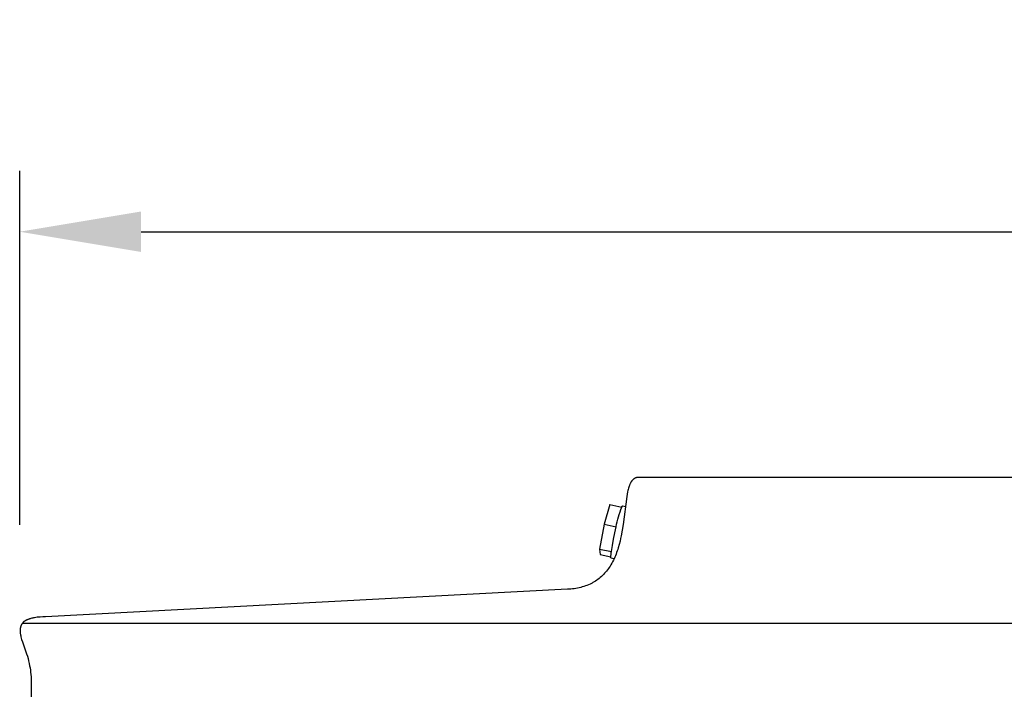
# Model space of a CAD drawing. Units: inches. Extents: x -12 to 89, y -7 to 24.
# Drawn here: x 53 to 57, y 21 to 24 of the extents above; entities that cross this region are included whole.
import ezdxf

# ---------------------------------------------------------------- set-up
doc = ezdxf.new("R2010")
doc.units = ezdxf.units.IN
doc.header["$MEASUREMENT"] = 0
doc.layers.add('Aura Vent', color=250, linetype='Continuous')
doc.layers.add('Dimension (ANSI)', color=5, linetype='Continuous')
doc.styles.add('Arial', font='arial.ttf')
doc.dimstyles.new('Dimensions', dxfattribs={"dimtxt": 0.09375, "dimasz": 0.125, "dimexe": 0.0625, "dimexo": 0.125, "dimgap": 0.09, "dimtad": 0, "dimtih": 1, "dimtoh": 1, "dimzin": 0, "dimdsep": 46, "dimlunit": 5, "dimtxsty": 'Arial', "dimcen": 0, "dimadec": 0, "dimazin": 0, "dimtfac": 1, "dimtofl": 0, "dimtmove": 0, "dimatfit": 3, "dimfxl": 1, "dimfrac": 2, "dimtolj": 1, "dimtzin": 0, "dimarcsym": 0})

# ---------------------------------------------------------------- blocks, each defined once
blk = doc.blocks.new('*D46')
at = {"layer": 'Defpoints', "color": 0, "transparency": 16777216}
for p in [(81.9996, 23.1188), (52.9078, 21.4133), (81.9996, 21.4139)]:
    blk.add_point(p, dxfattribs=at)
at = {"layer": 'Dimension (ANSI)', "color": 0, "lineweight": -2, "transparency": 16777216}
for p, q in [((52.9078, 21.9133), (52.9078, 23.3688)), ((81.9996, 21.9139), (81.9996, 23.3688)), ((53.4078, 23.1188), (65.3495, 23.1188)), ((81.4996, 23.1188), (69.5579, 23.1188))]:
    blk.add_line(p, q, dxfattribs=at)
at = {"layer": 'Dimension (ANSI)', "color": 0, "transparency": 16777216}
for points in [[(53.4078, 23.2022), (53.4078, 23.0355), (52.9078, 23.1188)], [(81.4996, 23.2022), (81.4996, 23.0355), (81.9996, 23.1188)]]:
    blk.add_solid(points, dxfattribs=at)
at = {"layer": 'Dimension (ANSI)', "color": 0, "transparency": 16777216, "insert": (67.4537, 23.1188), "char_height": 0.375, "attachment_point": 5, "style": 'Arial'}
blk.add_mtext('\\A1;Head Diameter\\P29"', dxfattribs=at)

msp = doc.modelspace()

# ---------------------------------------------------------------- linework, layer by layer
at = {"layer": 'Aura Vent'}
msp.add_line((52.9187, 21.5075), (81.992, 21.5075), dxfattribs=at)
for points in [[(67.4554, 22.1078), (55.4554, 22.1078), (55.4545, 22.1078), (55.4537, 22.1079), (55.4528, 22.1078), (55.452, 22.1078), (55.4511, 22.1077), (55.4503, 22.1076), (55.4495, 22.1075), (55.4487, 22.1074), (55.4479, 22.1072), (55.4471, 22.107), (55.4463, 22.1068), (55.4455, 22.1065), (55.4447, 22.1063), (55.444, 22.106), (55.4432, 22.1057), (55.4425, 22.1053), (55.4417, 22.105), (55.441, 22.1046), (55.4403, 22.1042), (55.4396, 22.1038), (55.4389, 22.1034), (55.4382, 22.1029), (55.4375, 22.1025), (55.4368, 22.102), (55.4361, 22.1015), (55.4355, 22.101), (55.4348, 22.1005), (55.4342, 22.1), (55.4336, 22.0994), (55.433, 22.0989), (55.4324, 22.0983), (55.4318, 22.0978), (55.431, 22.097), (55.4303, 22.0962), (55.4296, 22.0954), (55.4289, 22.0946), (55.4282, 22.0938), (55.4276, 22.093), (55.4269, 22.0922), (55.4263, 22.0913), (55.4257, 22.0904), (55.4251, 22.0896), (55.4246, 22.0887), (55.424, 22.0878), (55.4229, 22.0859), (55.4219, 22.084), (55.421, 22.0821), (55.4201, 22.0802), (55.4192, 22.0782), (55.4184, 22.0762), (55.4176, 22.0742), (55.4169, 22.0722), (55.4155, 22.0681), (55.4141, 22.0633), (55.4127, 22.0585), (55.4116, 22.0537), (55.4105, 22.0488), (55.4086, 22.039), (55.407, 22.0292), (55.3917, 21.914), (55.3882, 21.891), (55.3841, 21.8681), (55.3817, 21.8567), (55.3792, 21.8453), (55.3757, 21.8318), (55.3719, 21.8184), (55.3698, 21.8118), (55.3676, 21.8052), (55.3653, 21.7986), (55.3629, 21.7921), (55.3603, 21.7856), (55.3576, 21.7793), (55.3547, 21.7729), (55.3517, 21.7667), (55.3486, 21.7605), (55.3452, 21.7545), (55.3418, 21.7485), (55.3381, 21.7426), (55.3347, 21.7374), (55.3311, 21.7324), (55.3275, 21.7274), (55.3236, 21.7225), (55.3197, 21.7178), (55.3156, 21.7132), (55.3114, 21.7086), (55.307, 21.7043), (55.3026, 21.7), (55.2979, 21.6959), (55.2932, 21.692), (55.2884, 21.6882), (55.2834, 21.6846), (55.2783, 21.6811), (55.2757, 21.6794), (55.273, 21.6778), (55.2704, 21.6763), (55.2677, 21.6748), (55.2647, 21.6732), (55.2617, 21.6716), (55.2587, 21.6701), (55.2557, 21.6687), (55.2495, 21.666), (55.2432, 21.6635), (55.2369, 21.6612), (55.2305, 21.6591), (55.224, 21.6572), (55.2176, 21.6555), (55.2108, 21.6538), (55.2041, 21.6524), (55.1974, 21.6511), (55.1906, 21.65), (55.1837, 21.6491), (55.1769, 21.6483), (55.1699, 21.6478), (55.1629, 21.6474), (53.0142, 21.5348), (53.0029, 21.5342), (52.9915, 21.5334), (52.9801, 21.5322), (52.9745, 21.5314), (52.9688, 21.5306), (52.9651, 21.5299), (52.9614, 21.5292), (52.9577, 21.5283), (52.954, 21.5274), (52.9503, 21.5264), (52.9485, 21.5258), (52.9467, 21.5252), (52.9449, 21.5246), (52.9431, 21.5239), (52.9413, 21.5232), (52.9396, 21.5225), (52.9382, 21.5219), (52.9369, 21.5213), (52.9355, 21.5206), (52.9342, 21.52), (52.9329, 21.5193), (52.9316, 21.5185), (52.9303, 21.5178), (52.9291, 21.517), (52.9279, 21.5161), (52.9267, 21.5153), (52.9255, 21.5144), (52.9244, 21.5134), (52.9238, 21.513), (52.9233, 21.5125), (52.9228, 21.512), (52.9222, 21.5115), (52.9217, 21.511), (52.9212, 21.5104), (52.9207, 21.5099), (52.9202, 21.5093), (52.9198, 21.5088), (52.9193, 21.5083), (52.9189, 21.5077), (52.9185, 21.5072), (52.9181, 21.5066), (52.9177, 21.506), (52.9169, 21.5049), (52.9162, 21.5037), (52.9155, 21.5025), (52.9148, 21.5012), (52.9142, 21.5), (52.9136, 21.4987), (52.9131, 21.4974), (52.9126, 21.4961), (52.9121, 21.4947), (52.9117, 21.4934), (52.9113, 21.492), (52.911, 21.4907), (52.9107, 21.4893), (52.9104, 21.4881), (52.9102, 21.487), (52.91, 21.4858), (52.9099, 21.4846), (52.9097, 21.4834), (52.9096, 21.4822), (52.9095, 21.4811), (52.9095, 21.4799), (52.9094, 21.4787), (52.9094, 21.4775), (52.9095, 21.4751), (52.9096, 21.4727), (52.9098, 21.4703), (52.91, 21.468), (52.9103, 21.4656), (52.9107, 21.4632), (52.9111, 21.4608), (52.9121, 21.4561), (52.9132, 21.4514), (52.9145, 21.4463), (52.9159, 21.4412), (52.919, 21.4312), (52.9362, 21.3817), (52.9394, 21.3717), (52.9422, 21.3621), (52.9447, 21.3525), (52.947, 21.3427), (52.9489, 21.3329), (52.9505, 21.3241), (52.9519, 21.3152), (52.953, 21.3063), (52.9539, 21.2973), (52.9546, 21.2867), (52.955, 21.2762), (52.9554, 21.255), (52.9554, 20.9836)], [(55.3372, 21.996), (55.3142, 21.9157)], [(55.3372, 21.996), (55.386, 21.9854)], [(55.3631, 21.9051), (55.3653, 21.9153), (55.3677, 21.9255), (55.3703, 21.9356), (55.3731, 21.9457), (55.376, 21.9557), (55.3792, 21.9657), (55.3825, 21.9756), (55.386, 21.9854)], [(55.386, 21.9854), (55.3864, 21.9861), (55.3867, 21.9868), (55.3871, 21.9875), (55.3874, 21.9881), (55.3877, 21.9886), (55.3879, 21.9889), (55.388, 21.9891), (55.3882, 21.9893), (55.3883, 21.9895), (55.3884, 21.9897), (55.3886, 21.9899), (55.3887, 21.9899), (55.3887, 21.99), (55.3888, 21.9901), (55.3889, 21.9902), (55.3889, 21.9902), (55.389, 21.9903), (55.3891, 21.9903), (55.3891, 21.9904), (55.3891, 21.9904), (55.3892, 21.9904), (55.3892, 21.9904), (55.3892, 21.9905), (55.3893, 21.9905), (55.3893, 21.9905), (55.3893, 21.9905), (55.3894, 21.9905), (55.3894, 21.9906), (55.3894, 21.9906), (55.3894, 21.9906), (55.3895, 21.9906), (55.3895, 21.9906), (55.3895, 21.9906), (55.3896, 21.9906), (55.3896, 21.9906), (55.3896, 21.9906), (55.3896, 21.9907), (55.3897, 21.9907), (55.3897, 21.9907), (55.3897, 21.9907), (55.3897, 21.9907), (55.3897, 21.9907), (55.3897, 21.9907), (55.3897, 21.9907), (55.3898, 21.9907), (55.3898, 21.9907), (55.3898, 21.9907), (55.3898, 21.9907), (55.3898, 21.9907), (55.3898, 21.9907), (55.3898, 21.9907), (55.3898, 21.9907), (55.3899, 21.9907), (55.3899, 21.9907), (55.3899, 21.9907), (55.3899, 21.9907), (55.3899, 21.9907), (55.3899, 21.9907), (55.3899, 21.9907), (55.3899, 21.9906), (55.39, 21.9906), (55.39, 21.9906), (55.39, 21.9906), (55.39, 21.9906), (55.39, 21.9906), (55.39, 21.9906), (55.39, 21.9906), (55.39, 21.9906), (55.3901, 21.9906), (55.3901, 21.9906), (55.3901, 21.9906), (55.3901, 21.9906), (55.3901, 21.9906), (55.3901, 21.9906), (55.3901, 21.9906), (55.3901, 21.9906), (55.3901, 21.9906), (55.3902, 21.9906), (55.3902, 21.9905), (55.3902, 21.9905), (55.3902, 21.9905), (55.3902, 21.9905), (55.3903, 21.9905), (55.3903, 21.9905), (55.3903, 21.9904), (55.3903, 21.9904), (55.3903, 21.9904), (55.3904, 21.9904)], [(55.3904, 21.9905), (55.4012, 21.9882)], [(55.3142, 21.9157), (55.2947, 21.813)], [(55.3142, 21.9157), (55.3631, 21.9051)], [(55.3436, 21.8024), (55.3476, 21.8282), (55.3522, 21.854), (55.3573, 21.8796), (55.3631, 21.9051)], [(55.2947, 21.813), (55.2981, 21.7905)], [(55.2947, 21.813), (55.3436, 21.8024)], [(55.2981, 21.7905), (55.3418, 21.7811)], [(55.342, 21.777), (55.3419, 21.7802), (55.3419, 21.7834), (55.3419, 21.7866), (55.3421, 21.7898), (55.3423, 21.7929), (55.3427, 21.7961), (55.3431, 21.7993), (55.3436, 21.8024)], [(55.3426, 21.775), (55.3426, 21.775), (55.3426, 21.7751), (55.3426, 21.7751), (55.3425, 21.7751), (55.3425, 21.7752), (55.3425, 21.7752), (55.3425, 21.7753), (55.3424, 21.7753), (55.3424, 21.7754), (55.3424, 21.7754), (55.3424, 21.7755), (55.3424, 21.7755), (55.3423, 21.7757), (55.3423, 21.7758), (55.3422, 21.7759), (55.3422, 21.776), (55.3422, 21.7762), (55.3421, 21.7763), (55.3421, 21.7765), (55.342, 21.7767), (55.342, 21.777)], [(55.3544, 21.7722), (55.3426, 21.775)]]:
    msp.add_lwpolyline(points, dxfattribs=at)

# ---------------------------------------------------------------- dimensions: what is measured, and where the dimension line sits
at = {"layer": 'Dimension (ANSI)', "color": 5}
dim = msp.add_linear_dim(base=(81.9996, 23.1188), p1=(52.9078, 21.4133), p2=(81.9996, 21.4139), text='Head Diameter\\P<>', dimstyle='Dimensions', override={"dimdec": 0, "dimpost": '"'}, dxfattribs=at)
dim.commit()
dim.dimension.update_dxf_attribs({"geometry": '*D46', "text_midpoint": (67.4537, 23.1188), "dimtype": 160})

doc.saveas('drawing.dxf')
